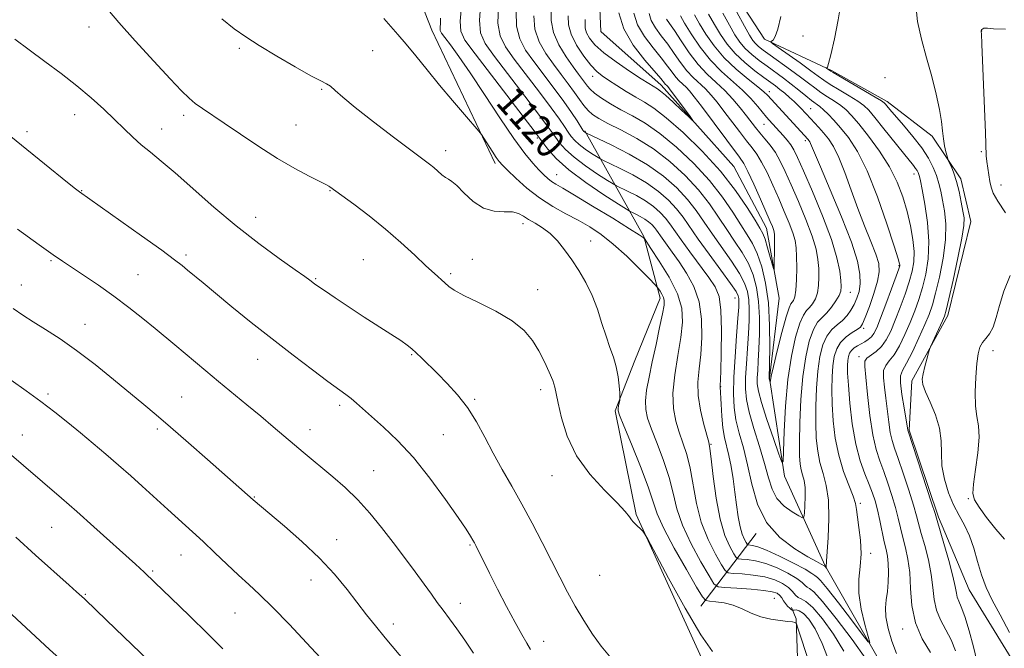
# Model space of a CAD drawing. Extents: x 2142300 to 2145200, y 322300 to 325200.
# Drawn here: x 2142537 to 2142810, y 324195 to 324369 of the extents above; entities that cross this region are included whole.
import ezdxf
from ezdxf.enums import TextEntityAlignment as Align

# ---------------------------------------------------------------- set-up
doc = ezdxf.new("R2010")
doc.units = 0
doc.header["$MEASUREMENT"] = 0
for name, color, linetype, lineweight in [('DTM HARD BREAKLINE', 7, 'Continuous', 0), ('DTM SPOT ELEVATION', 2, 'Continuous', 13), ('INDEX CONTOUR', 41, 'Continuous', 13), ('INDEX CONTOUR LABEL', 244, 'Continuous', 0), ('INTERMEDIATE CONTOUR', 44, 'Continuous', 0)]:
    doc.layers.add(name, color=color, linetype=linetype, lineweight=lineweight)
doc.styles.add('Style-ITALICS', font='ITALICS.shx')

msp = doc.modelspace()

# ---------------------------------------------------------------- linework, layer by layer
at = {"layer": 'DTM HARD BREAKLINE', "extrusion": (-0.01648746948770324, 0.03299983352618985, 0.9993193555301209), "elevation": -23500.81968860854, "flags": 128}
msp.add_lwpolyline([(-2061706.959661524, 667107.169485671), (-2061707.84622872, 667066.2779441132), (-2061711.906433166, 667020.1525496738), (-2061710.862986666, 666985.7252883915)], dxfattribs=at)
at = {"layer": 'DTM HARD BREAKLINE', "extrusion": (0.2304222844274193, 0.3014716589607761, 0.9252137102760029), "elevation": 592513.222907445, "flags": 128}
msp.add_lwpolyline([(-1505526.738455529, -1441770.378247925), (-1505526.738455529, -1441797.681180001)], dxfattribs=at)
at = {"layer": 'DTM HARD BREAKLINE'}
for points in [[(2142913.29, 324049.78, 1133.71), (2142881.44, 324083.84, 1130.94), (2142844.12, 324110.66, 1128.4), (2142816.76, 324137.56, 1125.24), (2142794.43, 324160.07, 1121.2), (2142778.15, 324185.96, 1118.87), (2142760.17, 324217.37, 1115.94), (2142748.89, 324242.19, 1112.23), (2142744.78, 324269.29, 1109.9), (2142747.37, 324291.45, 1108.46), (2142743.88, 324310.8, 1107.25), (2142734.88, 324327.89, 1106.69), (2142714.76, 324350.42, 1105.42), (2142698.02, 324365.23, 1104.15), (2142697.32, 324382.39, 1103.37)], [(2142730.9, 324382.35, 1122.75), (2142743.36, 324363.12, 1123.8), (2142761.89, 324354.49, 1126.18), (2142777.34, 324345.83, 1126.35), (2142789.72, 324336.27, 1127.49), (2142797.73, 324324.48, 1128.42), (2142800.46, 324312.64, 1128.64), (2142794.09, 324286.66, 1128.37), (2142784.14, 324268.57, 1127.63), (2142783.37, 324254.94, 1126.13), (2142791.48, 324230.84, 1126.22), (2142800, 324210.71, 1127.14), (2142815.59, 324185.35, 1127.41), (2142822.25, 324177.06, 1128.29)], [(2142729.24, 324184.67, 1128.84), (2142707.8, 324231.55, 1127.9), (2142702.03, 324260.3, 1126.18), (2142707.45, 324274.18, 1125.46), (2142714.5, 324291.41, 1124.47), (2142709.93, 324308.53, 1121.92), (2142693.62, 324337.74, 1113.83)], [(2142799.14, 324045.85, 1139.06), (2142782.08, 324089.64, 1134.84), (2142762.51, 324118.04, 1133.21), (2142749.44, 324157.03, 1130.89), (2142753.31, 324167.61, 1129.26), (2142752.13, 324202.74, 1125.88), (2142750.79, 324205.81, 1123.37)]]:
    msp.add_polyline3d(points, dxfattribs=at)
at = {"layer": 'DTM SPOT ELEVATION'}
for p in [(2142556.41, 324366.48, 1128.64), (2142803.48, 324365.37, 1130.02), (2142754.04, 324364.03, 1124.39), (2142597.94, 324360.62, 1126.26), (2142634.89, 324359.98, 1125.3), (2142695.82, 324352.88, 1108.54), (2142776.74, 324352.46, 1126.46), (2142620.75, 324349.25, 1126.12), (2142744.65, 324348.62, 1116.48), (2142756.13, 324343.88, 1118.87), (2142552.44, 324342.24, 1130.66), (2142582.57, 324342.05, 1128.38), (2142539.23, 324337.51, 1131.61), (2142576.5, 324338.29, 1129.3), (2142613.71, 324339.36, 1127.13), (2142743.2, 324339.54, 1113.15), (2142680.44, 324335.81, 1120.26), (2142754.69, 324335, 1115.64), (2142655.06, 324332.23, 1125.48), (2142803.33, 324332, 1129.82), (2142685.8, 324325.61, 1121.18), (2142784.73, 324325.77, 1123.44), (2142554.35, 324321.17, 1131.93), (2142623.1, 324321.19, 1128.08), (2142808.8, 324322.81, 1130.56), (2142602.51, 324313.81, 1129.32), (2142676.49, 324312.06, 1126.51), (2142695.19, 324307.27, 1125.27), (2142545.81, 324301.84, 1134.18), (2142583.21, 324303.43, 1131.68), (2142632.35, 324302.11, 1129.01), (2142662.49, 324302.19, 1127.43), (2142780.62, 324300.46, 1119.9), (2142569.89, 324297.98, 1133.07), (2142619.11, 324296.85, 1129.86), (2142656.5, 324298.2, 1127.7), (2142537.65, 324295.05, 1135.2), (2142680.57, 324293.84, 1127.29), (2142735.23, 324291.52, 1116.76), (2142767.11, 324293.1, 1114.78), (2142555.26, 324284.23, 1135.24), (2142770.77, 324283.09, 1118.3), (2142603.08, 324274.57, 1132.69), (2142645.72, 324275.78, 1130.13), (2142769.47, 324275.3, 1121.46), (2142806.57, 324276.89, 1130.59), (2142731.19, 324266.97, 1117.97), (2142545.04, 324264.89, 1137.68), (2142581.98, 324264.11, 1135.09), (2142681.39, 324266.15, 1128.47), (2142625.74, 324261.81, 1132.34), (2142663.15, 324263.49, 1129.78), (2142537.9, 324253.62, 1139.26), (2142575.3, 324255.21, 1136.32), (2142617.54, 324255.02, 1133.37), (2142654.48, 324253.72, 1131.07), (2142728.54, 324251, 1119.88), (2142635.16, 324243.76, 1133.12), (2142684.55, 324242.35, 1128.69), (2142602.09, 324236.46, 1135.91), (2142769.86, 324234.65, 1118.29), (2142799.82, 324235.93, 1129.9), (2142546.03, 324228.01, 1140.93), (2142624.88, 324224.62, 1135.34), (2142661.79, 324223.14, 1132.17), (2142581.85, 324220.41, 1138.78), (2142772.78, 324220.81, 1118.36), (2142574.02, 324216, 1139.78), (2142697.71, 324214.78, 1128.81), (2142617.81, 324213.43, 1136.72), (2142555.38, 324209.5, 1141.87), (2142659.13, 324207.04, 1133.42), (2142746.03, 324208.4, 1125.09), (2142596.78, 324204.35, 1138.9), (2142640.6, 324201.29, 1135.5), (2142781.61, 324199.94, 1121.4), (2142682.23, 324196.5, 1131.38)]:
    msp.add_point(p, dxfattribs=at)
at = {"layer": 'INDEX CONTOUR', "flags": 128}
for points, elevation in [([(2142771.359, 324191.67), (2142767.591, 324196.989), (2142763.232, 324202.791), (2142759.424, 324207.549), (2142757.029, 324210.159), (2142755.787, 324211.157), (2142755.16, 324211.5), (2142754.636, 324211.984), (2142753.808, 324212.782), (2142752.293, 324213.912), (2142749.854, 324215.337), (2142746.825, 324216.807), (2142743.689, 324218.02), (2142740.868, 324218.751), (2142738.571, 324219.093), (2142736.947, 324219.216), (2142736.045, 324219.32), (2142735.504, 324219.712), (2142734.861, 324220.731), (2142733.777, 324222.689), (2142732.416, 324225.812), (2142731.067, 324230.299), (2142729.967, 324236.095), (2142729.15, 324242.109), (2142728.595, 324246.994), (2142728.249, 324249.849), (2142727.923, 324251.559), (2142726.53, 324256.537), (2142725.607, 324260.452), (2142724.989, 324264.511), (2142724.937, 324268.222), (2142725.277, 324271.854), (2142725.735, 324275.868), (2142726.038, 324280.563), (2142725.948, 324285.594), (2142725.233, 324290.45), (2142723.76, 324294.721), (2142721.797, 324298.385), (2142719.711, 324301.517), (2142717.819, 324304.179), (2142714.985, 324308.079), (2142713.467, 324310.243), (2142712.861, 324311.019), (2142712.139, 324311.794), (2142711.254, 324312.576), (2142710.184, 324313.342), (2142708.95, 324314.059), (2142707.744, 324314.672), (2142706.798, 324315.119), (2142706.161, 324315.435), (2142705.149, 324316.047), (2142702.892, 324317.478), (2142698.866, 324320.068), (2142693.911, 324323.415), (2142689.209, 324326.93), (2142685.702, 324330.099), (2142683.371, 324332.691), (2142681.955, 324334.55), (2142681.073, 324335.756), (2142679.867, 324337.354), (2142663.217, 324359.037), (2142660.442, 324362.819), (2142659.251, 324365.358), (2142659.118, 324368.133), (2142659.486, 324372.25)], 1120), ([(2142711.398, 324370.234), (2142712.007, 324368.261), (2142713.185, 324366.228), (2142714.793, 324364.064), (2142716.59, 324361.713), (2142718.382, 324359.168), (2142720.143, 324356.63), (2142721.891, 324354.349), (2142723.633, 324352.497), (2142727.008, 324349.376), (2142728.609, 324347.659), (2142730.265, 324345.645), (2142732.121, 324343.238), (2142736.43, 324337.538), (2142738.398, 324334.989), (2142739.957, 324333.028), (2142741.264, 324331.257), (2142742.565, 324329.112), (2142744.047, 324326.183), (2142745.659, 324322.688), (2142747.294, 324319.001), (2142748.842, 324315.455), (2142750.186, 324312.25), (2142751.209, 324309.546), (2142751.833, 324307.39), (2142752.14, 324305.37), (2142752.25, 324302.958), (2142752.263, 324299.833), (2142752.189, 324296.494), (2142752.02, 324293.648), (2142751.75, 324291.821), (2142751.414, 324290.833), (2142751.049, 324290.326), (2142750.666, 324289.874), (2142750.142, 324288.778), (2142749.33, 324286.272), (2142748.159, 324281.955), (2142746.879, 324276.891), (2142745.82, 324272.505), (2142745.226, 324269.882), (2142745.002, 324268.709), (2142744.956, 324268.193), (2142744.94, 324268.184), (2142744.632, 324269.119), (2142744.617, 324269.214), (2142744.715, 324273.197), (2142744.796, 324277.909), (2142744.753, 324283.913), (2142744.415, 324290.115), (2142743.661, 324295.598), (2142742.593, 324300.162), (2142741.358, 324303.789), (2142740.059, 324306.566), (2142738.595, 324309.008), (2142736.817, 324311.735), (2142734.573, 324315.224), (2142731.724, 324319.386), (2142728.128, 324323.983), (2142723.754, 324328.744), (2142719.006, 324333.254), (2142714.397, 324337.061), (2142710.331, 324339.856), (2142706.78, 324341.899), (2142703.604, 324343.592), (2142700.716, 324345.247), (2142698.236, 324346.821), (2142696.334, 324348.179), (2142695.1, 324349.239), (2142694.316, 324350.118), (2142691.876, 324353.431), (2142690.387, 324355.474), (2142688.43, 324358.276), (2142686.434, 324361.575), (2142684.942, 324365.005), (2142684.335, 324368.327), (2142684.337, 324371.787)], 1110), ([(2142731.784, 324370.346), (2142733.651, 324366.947), (2142735.183, 324364.294), (2142736.549, 324362.252), (2142738.022, 324360.526), (2142739.813, 324358.87), (2142741.87, 324357.231), (2142744.079, 324355.603), (2142748.578, 324352.346), (2142750.779, 324350.686), (2142752.883, 324349.012), (2142754.79, 324347.453), (2142756.387, 324346.168), (2142758.651, 324344.478), (2142759.711, 324343.605), (2142760.99, 324342.387), (2142762.546, 324340.739), (2142764.41, 324338.608), (2142766.593, 324335.864), (2142769.06, 324332.057), (2142771.762, 324326.658), (2142774.593, 324319.516), (2142777.209, 324311.999), (2142779.212, 324305.857), (2142780.32, 324302.371), (2142780.745, 324300.978), (2142780.817, 324300.645), (2142780.778, 324300.411), (2142780.504, 324299.594), (2142779.778, 324297.58), (2142778.487, 324294.04), (2142776.92, 324289.786), (2142775.469, 324285.919), (2142774.422, 324283.28), (2142773.654, 324281.694), (2142772.934, 324280.728), (2142772.081, 324280.012), (2142771.108, 324279.413), (2142770.079, 324278.859), (2142769.061, 324278.287), (2142768.137, 324277.669), (2142767.395, 324276.983), (2142766.9, 324276.207), (2142766.604, 324275.3), (2142766.434, 324274.223), (2142766.344, 324272.854), (2142766.366, 324270.74), (2142766.562, 324267.351), (2142766.984, 324262.409), (2142767.66, 324256.65), (2142768.613, 324251.068), (2142769.828, 324246.453), (2142771.131, 324242.801), (2142772.319, 324239.908), (2142773.237, 324237.538), (2142773.954, 324235.328), (2142774.596, 324232.882), (2142775.258, 324229.949), (2142776.519, 324224.06), (2142777.018, 324221.886), (2142777.39, 324220.026), (2142777.614, 324218.025), (2142777.675, 324215.559), (2142777.586, 324212.851), (2142777.359, 324210.256), (2142777.043, 324208.004), (2142776.83, 324205.801), (2142776.947, 324203.232), (2142777.562, 324200.028), (2142778.596, 324196.513), (2142779.912, 324193.163)], 1120), ([(2142810.108, 324365.843), (2142806.699, 324365.973), (2142805.124, 324366.123), (2142804.505, 324366.198), (2142804.106, 324366.136), (2142803.789, 324365.981), (2142803.558, 324365.803), (2142803.416, 324365.66), (2142803.343, 324365.553), (2142803.314, 324365.471), (2142803.308, 324365.405), (2142803.344, 324365.226), (2142803.36, 324365.047), (2142803.38, 324364.649), (2142803.493, 324361.772), (2142804.256, 324343.816), (2142804.515, 324337.328), (2142804.745, 324330.856), (2142804.881, 324329.225), (2142805.135, 324327.451), (2142805.773, 324323.766), (2142806.078, 324322.208), (2142806.675, 324320.534), (2142807.943, 324318.279), (2142810.031, 324315.106)], 1130), ([(2142700.404, 324192.38), (2142698.173, 324195.144), (2142695.776, 324198.487), (2142693.311, 324202.253), (2142690.948, 324206.189), (2142688.79, 324210.123), (2142686.684, 324214.222), (2142684.413, 324218.733), (2142681.821, 324223.803), (2142679.013, 324229.171), (2142676.153, 324234.471), (2142673.382, 324239.421), (2142670.748, 324244.074), (2142668.275, 324248.563), (2142665.952, 324252.976), (2142663.636, 324257.228), (2142661.146, 324261.186), (2142658.378, 324264.743), (2142655.511, 324267.882), (2142652.791, 324270.611), (2142648.471, 324274.843), (2142646.925, 324276.328), (2142645.717, 324277.438), (2142644.45, 324278.451), (2142642.646, 324279.708), (2142639.95, 324281.469), (2142632.547, 324286.235), (2142628.402, 324288.949), (2142624.551, 324291.502), (2142621.527, 324293.527), (2142619.695, 324294.77), (2142618.742, 324295.442), (2142617.514, 324296.393), (2142616.139, 324297.41), (2142613.443, 324299.332), (2142609.027, 324302.452), (2142603.354, 324306.59), (2142597.103, 324311.445), (2142590.902, 324316.673), (2142580.241, 324326.117), (2142576.383, 324329.372), (2142573.361, 324331.808), (2142570.835, 324333.882), (2142568.486, 324335.994), (2142566.095, 324338.292), (2142563.468, 324340.864), (2142560.438, 324343.766), (2142556.961, 324346.927), (2142553.022, 324350.249), (2142548.661, 324353.628), (2142544.143, 324356.959), (2142539.787, 324360.132), (2142535.816, 324363.099)], 1130), ([(2142811.383, 324297.693), (2142809.646, 324293.365), (2142808.375, 324289.438), (2142807.468, 324286.079), (2142806.631, 324283.448), (2142805.646, 324281.622), (2142804.606, 324280.331), (2142803.68, 324279.215), (2142802.996, 324277.919), (2142802.513, 324276.087), (2142802.146, 324273.366), (2142801.841, 324269.596), (2142801.68, 324265.397), (2142801.773, 324261.585), (2142802.16, 324258.692), (2142802.588, 324256.113), (2142802.733, 324252.962), (2142802.38, 324248.677), (2142801.76, 324244.001), (2142801.212, 324240.004), (2142801.053, 324237.417), (2142801.496, 324235.607), (2142802.731, 324233.606), (2142804.825, 324230.738), (2142807.358, 324227.514), (2142809.786, 324224.741)], 1130), ([(2142593.395, 324194.381), (2142589.263, 324198.561), (2142584.226, 324203.527), (2142579.036, 324208.561), (2142574.631, 324212.784), (2142571.607, 324215.635), (2142569.233, 324217.813), (2142557.74, 324228.189), (2142552.985, 324232.426), (2142548.773, 324236.103), (2142538.265, 324245.118), (2142534.869, 324248.007)], 1140)]:
    msp.add_lwpolyline(points, dxfattribs=dict(at, elevation=elevation))
at = {"layer": 'INTERMEDIATE CONTOUR', "flags": 128}
for points, elevation in [([(2142728.921, 324193.689), (2142725.738, 324198.287), (2142721.405, 324205.658), (2142716.798, 324214.015), (2142710.944, 324224.934), (2142710.074, 324226.469), (2142709.686, 324226.941), (2142707.435, 324229.07), (2142707, 324229.522), (2142706.556, 324230.096), (2142705.955, 324230.961), (2142704.788, 324232.413), (2142702.579, 324234.777), (2142699.087, 324238.278), (2142695.019, 324242.727), (2142691.317, 324247.834), (2142688.716, 324253.242), (2142687.118, 324258.33), (2142686.22, 324262.414), (2142685.72, 324265.062), (2142685.328, 324266.853), (2142684.754, 324268.624), (2142683.779, 324271.013), (2142682.45, 324273.879), (2142680.886, 324276.884), (2142679.112, 324279.761), (2142676.79, 324282.506), (2142673.489, 324285.186), (2142669.026, 324287.82), (2142664.212, 324290.24), (2142660.101, 324292.232), (2142657.467, 324293.665), (2142655.936, 324294.721), (2142654.851, 324295.67), (2142651.966, 324298.277), (2142649.649, 324300.424), (2142646.521, 324303.361), (2142642.709, 324306.859), (2142638.407, 324310.589), (2142633.88, 324314.226), (2142629.664, 324317.43), (2142623.068, 324322.265), (2142622.715, 324322.481), (2142621.934, 324322.891), (2142617.324, 324325.219), (2142613.327, 324327.359), (2142608.565, 324330.132), (2142603.378, 324333.442), (2142598.271, 324336.87), (2142593.789, 324339.92), (2142587.764, 324343.934), (2142585.788, 324345.332), (2142584.057, 324346.759), (2142581.961, 324348.802), (2142578.828, 324352.106), (2142574.285, 324357.012), (2142569.167, 324362.632), (2142564.611, 324367.772), (2142558.893, 324374.552)], 1128), ([(2142727.879, 324370.076), (2142729.51, 324367.156), (2142731.167, 324364.377), (2142732.999, 324361.728), (2142735.213, 324359.161), (2142737.9, 324356.666), (2142740.716, 324354.393), (2142743.203, 324352.529), (2142746.4, 324350.179), (2142747.623, 324349.233), (2142748.95, 324348.147), (2142750.31, 324346.982), (2142751.553, 324345.864), (2142752.567, 324344.891), (2142753.38, 324344.057), (2142756.135, 324341.093), (2142757.173, 324339.996), (2142758.39, 324338.686), (2142759.707, 324337.207), (2142761.061, 324335.538), (2142762.472, 324333.376), (2142763.975, 324330.347), (2142765.601, 324326.224), (2142767.342, 324321.367), (2142769.183, 324316.28), (2142771.074, 324311.43), (2142772.817, 324307.118), (2142774.178, 324303.608), (2142774.961, 324300.999), (2142775.125, 324298.747), (2142774.664, 324296.145), (2142773.641, 324292.746), (2142772.374, 324289.131), (2142771.249, 324286.141), (2142770.521, 324284.376), (2142769.92, 324283.47), (2142769.045, 324282.82), (2142767.631, 324281.926), (2142765.952, 324280.712), (2142764.415, 324279.207), (2142763.338, 324277.422), (2142762.672, 324275.296), (2142762.277, 324272.749), (2142762.041, 324269.711), (2142761.958, 324266.161), (2142762.051, 324262.089), (2142762.351, 324257.534), (2142762.939, 324252.733), (2142763.904, 324247.972), (2142765.259, 324243.531), (2142766.709, 324239.679), (2142767.882, 324236.674), (2142768.519, 324234.612), (2142768.812, 324232.93), (2142769.071, 324230.897), (2142769.501, 324227.98), (2142769.931, 324224.445), (2142770.09, 324220.751), (2142769.826, 324217.227), (2142769.466, 324213.681), (2142769.459, 324209.793), (2142770.105, 324205.424), (2142771.113, 324201.184), (2142772.053, 324197.871), (2142772.498, 324196.17), (2142772.077, 324196.323), (2142770.427, 324198.462), (2142767.418, 324202.459), (2142763.845, 324207.156), (2142760.733, 324211.133), (2142758.855, 324213.339), (2142757.981, 324214.171), (2142757.628, 324214.391), (2142757.303, 324214.667), (2142756.471, 324215.281), (2142754.585, 324216.423), (2142751.349, 324218.162), (2142747.478, 324220.104), (2142743.939, 324221.733), (2142741.482, 324222.665), (2142740.014, 324223.043), (2142738.821, 324223.176), (2142738.579, 324223.352), (2142738.291, 324223.808), (2142737.806, 324224.687), (2142737.195, 324226.107), (2142736.586, 324228.175), (2142736.071, 324230.942), (2142735.621, 324234.23), (2142735.169, 324237.801), (2142734.662, 324241.421), (2142734.103, 324244.865), (2142733.506, 324247.92), (2142732.318, 324252.87), (2142731.848, 324255.556), (2142731.525, 324258.792), (2142731.327, 324262.074), (2142731.099, 324266.93), (2142731.103, 324267.137), (2142731.239, 324271.13), (2142731.389, 324276.296), (2142731.465, 324282.509), (2142731.308, 324288.116), (2142730.76, 324291.926), (2142729.678, 324294.579), (2142727.916, 324297.178), (2142722.708, 324304.233), (2142720.252, 324307.611), (2142717.152, 324312.027), (2142715.914, 324313.612), (2142714.441, 324315.194), (2142712.633, 324316.791), (2142710.449, 324318.354), (2142707.93, 324319.819), (2142705.467, 324321.071), (2142702.395, 324322.527), (2142701.449, 324323.061), (2142699.886, 324324.046), (2142697.165, 324325.796), (2142693.817, 324328.058), (2142690.639, 324330.434), (2142688.259, 324332.591), (2142686.617, 324334.447), (2142685.48, 324335.986), (2142684.542, 324337.333), (2142683.214, 324339.181), (2142680.831, 324342.371), (2142677.026, 324347.369), (2142668.651, 324358.325), (2142666.045, 324361.944), (2142664.733, 324364.868), (2142664.437, 324368.407), (2142664.857, 324373.426)], 1118), ([(2142764.611, 324373.435), (2142763.763, 324368.486), (2142762.692, 324363.177), (2142761.718, 324358.811), (2142761.083, 324356.345), (2142760.746, 324355.385), (2142760.591, 324355.194), (2142760.525, 324355.153), (2142760.546, 324355.107), (2142761.674, 324354.309), (2142762.395, 324353.872), (2142773.956, 324347.11), (2142775.732, 324346.046), (2142776.495, 324345.526), (2142776.829, 324345.177), (2142777.26, 324344.646), (2142778.091, 324343.65), (2142781.806, 324339.328), (2142784.413, 324336.205), (2142786.863, 324333.025), (2142788.743, 324330.166), (2142790.077, 324327.637), (2142791.002, 324325.357), (2142791.65, 324323.219), (2142792.151, 324321.025), (2142792.629, 324318.548), (2142793.147, 324315.583), (2142793.505, 324311.981), (2142793.444, 324307.612), (2142792.797, 324302.499), (2142791.786, 324297.296), (2142790.725, 324292.811), (2142789.836, 324289.571), (2142788.939, 324286.977), (2142787.755, 324284.151), (2142786.117, 324280.507), (2142784.298, 324276.638), (2142782.68, 324273.432), (2142781.577, 324271.456), (2142781.02, 324269.992), (2142780.974, 324268.001), (2142781.365, 324264.793), (2142781.972, 324261.066), (2142783.053, 324254.899), (2142783.129, 324254.626), (2142789.604, 324234.825), (2142790.561, 324231.853), (2142791.152, 324229.935), (2142793.027, 324223.577), (2142794.385, 324218.834), (2142795.528, 324214.536), (2142796.162, 324211.621), (2142796.458, 324209.85), (2142796.705, 324208.693), (2142797.144, 324207.611), (2142797.834, 324206.039), (2142798.787, 324203.409), (2142799.969, 324199.43), (2142801.161, 324194.939), (2142802.098, 324191.052)], 1126), ([(2142723.976, 324369.807), (2142725.369, 324367.366), (2142727.142, 324364.467), (2142729.382, 324361.255), (2142732.174, 324357.968), (2142735.479, 324354.837), (2142738.799, 324352.095), (2142741.513, 324349.972), (2142743.195, 324348.587), (2142744.213, 324347.613), (2142755.455, 324335.337), (2142755.662, 324335.082), (2142755.877, 324334.752), (2142756.106, 324334.29), (2142757.187, 324331.621), (2142758.816, 324327.758), (2142761.521, 324321.444), (2142764.666, 324313.935), (2142767.397, 324306.921), (2142769.058, 324301.708), (2142769.766, 324298.083), (2142769.831, 324295.449), (2142769.525, 324293.293), (2142768.955, 324291.425), (2142768.191, 324289.737), (2142767.284, 324288.143), (2142766.219, 324286.657), (2142764.961, 324285.315), (2142763.513, 324284.096), (2142762.015, 324282.751), (2142760.643, 324280.973), (2142759.541, 324278.503), (2142758.711, 324275.276), (2142758.121, 324271.274), (2142757.739, 324266.568), (2142757.55, 324261.582), (2142757.539, 324256.827), (2142757.7, 324252.7), (2142758.071, 324249.139), (2142758.7, 324245.968), (2142759.576, 324242.955), (2142760.464, 324239.659), (2142761.067, 324235.576), (2142761.182, 324230.486), (2142760.97, 324225.257), (2142760.516, 324218.648), (2142760.441, 324217.149), (2142760.459, 324217.022), (2142760.529, 324216.753), (2142760.517, 324216.757), (2142760.074, 324217.298), (2142759.035, 324217.847), (2142757.732, 324218.559), (2142755.353, 324219.903), (2142751.73, 324222.092), (2142747.599, 324225.222), (2142743.928, 324229.357), (2142741.439, 324234.444), (2142739.862, 324239.977), (2142738.681, 324245.332), (2142737.495, 324250.023), (2142736.364, 324254.1), (2142735.463, 324257.752), (2142734.932, 324261.221), (2142734.751, 324264.978), (2142734.862, 324269.551), (2142735.195, 324275.19), (2142735.622, 324281.017), (2142736, 324285.88), (2142736.218, 324288.929), (2142736.29, 324290.532), (2142736.263, 324291.362), (2142736.104, 324292.076), (2142735.472, 324293.272), (2142733.943, 324295.534), (2142731.289, 324299.195), (2142728.063, 324303.593), (2142725.012, 324307.817), (2142720.818, 324313.836), (2142718.968, 324316.204), (2142716.742, 324318.594), (2142714.012, 324321.006), (2142710.712, 324323.366), (2142706.911, 324325.578), (2142703.191, 324327.469), (2142698.629, 324329.618), (2142697.749, 324330.076), (2142696.881, 324330.614), (2142695.466, 324331.525), (2142693.722, 324332.703), (2142692.069, 324333.938), (2142690.816, 324335.082), (2142689.864, 324336.202), (2142689.005, 324337.421), (2142688.011, 324338.907), (2142686.56, 324341.007), (2142684.305, 324344.115), (2142681.078, 324348.409), (2142674.085, 324357.612), (2142671.642, 324361.027), (2142670.158, 324364.044), (2142669.561, 324367.556), (2142669.727, 324372.151)], 1116), ([(2142720.07, 324369.537), (2142721.228, 324367.576), (2142723.09, 324364.575), (2142725.549, 324360.944), (2142728.404, 324357.317), (2142731.451, 324354.195), (2142737.245, 324349.05), (2142739.589, 324346.677), (2142741.469, 324344.519), (2142743.889, 324341.568), (2142744.601, 324340.751), (2142748.516, 324336.461), (2142749.64, 324335.158), (2142750.657, 324333.841), (2142751.504, 324332.464), (2142752.52, 324330.353), (2142754.142, 324326.676), (2142756.617, 324320.965), (2142759.428, 324314.201), (2142761.87, 324307.722), (2142763.405, 324302.607), (2142764.176, 324298.884), (2142764.495, 324296.319), (2142764.607, 324294.639), (2142764.474, 324293.423), (2142763.991, 324292.21), (2142763.097, 324290.667), (2142761.914, 324288.965), (2142760.607, 324287.406), (2142759.315, 324286.147), (2142758.067, 324284.776), (2142756.872, 324282.739), (2142755.745, 324279.585), (2142754.75, 324275.255), (2142753.962, 324269.8), (2142753.436, 324263.425), (2142753.142, 324257.003), (2142753.027, 324251.565), (2142753.049, 324247.866), (2142753.203, 324245.545), (2142753.496, 324243.964), (2142753.907, 324242.547), (2142754.322, 324240.981), (2142754.602, 324239.019), (2142754.649, 324236.547), (2142754.541, 324234.002), (2142754.395, 324231.955), (2142754.254, 324230.856), (2142753.846, 324230.658), (2142752.819, 324231.193), (2142750.981, 324232.31), (2142748.769, 324233.941), (2142746.779, 324236.038), (2142745.431, 324238.591), (2142744.453, 324241.744), (2142743.398, 324245.684), (2142741.961, 324250.44), (2142740.392, 324255.427), (2142739.082, 324259.907), (2142738.328, 324263.384), (2142738.06, 324266.332), (2142738.113, 324269.466), (2142738.339, 324273.3), (2142738.633, 324277.532), (2142738.905, 324281.651), (2142739.077, 324285.256), (2142739.111, 324288.326), (2142738.98, 324290.946), (2142738.623, 324293.25), (2142737.846, 324295.569), (2142736.415, 324298.286), (2142734.213, 324301.652), (2142728.947, 324309.123), (2142726.645, 324312.523), (2142724.453, 324315.686), (2142722.021, 324318.797), (2142719.044, 324321.994), (2142715.391, 324325.222), (2142710.977, 324328.379), (2142705.889, 324331.338), (2142700.914, 324333.868), (2142693.875, 324337.182), (2142693.498, 324337.442), (2142693.373, 324337.574), (2142693.11, 324337.959), (2142691.48, 324340.482), (2142689.907, 324342.834), (2142687.778, 324345.86), (2142685.13, 324349.449), (2142679.519, 324356.899), (2142677.238, 324360.11), (2142675.583, 324363.221), (2142674.689, 324366.706), (2142674.596, 324370.876)], 1114), ([(2142707.22, 324370.303), (2142708.203, 324367.118), (2142710.101, 324363.842), (2142712.492, 324360.691), (2142714.778, 324357.909), (2142716.5, 324355.682), (2142717.755, 324353.96), (2142718.778, 324352.633), (2142719.759, 324351.59), (2142721.659, 324349.832), (2142722.611, 324348.798), (2142723.893, 324347.195), (2142725.885, 324344.568), (2142736.459, 324330.473), (2142737.596, 324328.742), (2142738.754, 324326.49), (2142740.388, 324322.966), (2142742.238, 324318.847), (2142744.955, 324312.699), (2142745.565, 324311.274), (2142745.879, 324310.458), (2142746.048, 324309.828), (2142746.128, 324308.983), (2142746.146, 324307.524), (2142746.13, 324305.241), (2142746.068, 324300.511), (2142746.033, 324299.376), (2142745.903, 324299.386), (2142745.57, 324300.551), (2142744.965, 324302.759), (2142744.217, 324305.405), (2142743.496, 324307.768), (2142742.884, 324309.387), (2142742.094, 324310.858), (2142740.752, 324313.04), (2142738.537, 324316.575), (2142735.359, 324321.236), (2142731.181, 324326.575), (2142726.111, 324332.118), (2142720.832, 324337.261), (2142716.17, 324341.372), (2142712.715, 324344.037), (2142710.095, 324345.712), (2142707.7, 324347.073), (2142705.084, 324348.641), (2142702.439, 324350.303), (2142700.126, 324351.792), (2142698.371, 324352.961), (2142696.899, 324354.169), (2142695.306, 324355.894), (2142693.341, 324358.449), (2142691.351, 324361.485), (2142689.833, 324364.489), (2142689.138, 324367.094), (2142689.03, 324369.539)], 1108), ([(2142703.041, 324370.37), (2142704.399, 324365.976), (2142707.016, 324361.456), (2142710.191, 324357.317), (2142714.618, 324352.196), (2142715.663, 324350.917), (2142715.884, 324350.683), (2142716.311, 324350.288), (2142716.551, 324350.02), (2142717.025, 324349.411), (2142722.773, 324341.71), (2142723.543, 324340.653), (2142723.443, 324340.625), (2142722.389, 324341.6), (2142720.417, 324343.454), (2142718.05, 324345.657), (2142715.935, 324347.578), (2142714.555, 324348.746), (2142713.743, 324349.332), (2142712.502, 324350.074), (2142711.325, 324350.824), (2142709.226, 324352.18), (2142705.991, 324354.289), (2142702.249, 324356.832), (2142698.833, 324359.375), (2142696.399, 324361.566), (2142694.894, 324363.38), (2142694.086, 324364.874), (2142693.752, 324366.126), (2142693.7, 324367.301), (2142693.745, 324368.584)], 1106), ([(2142735.688, 324370.615), (2142737.792, 324366.737), (2142739.2, 324364.211), (2142740.098, 324362.776), (2142740.831, 324361.891), (2142741.727, 324361.074), (2142743.026, 324360.069), (2142744.955, 324358.676), (2142750.585, 324354.659), (2142753.353, 324352.637), (2142755.525, 324350.98), (2142757.289, 324349.618), (2142758.975, 324348.391), (2142760.825, 324347.174), (2142762.721, 324345.96), (2142764.46, 324344.772), (2142765.937, 324343.565), (2142767.466, 324341.994), (2142769.459, 324339.649), (2142772.168, 324336.263), (2142775.198, 324332.157), (2142777.989, 324327.8), (2142780.112, 324323.57), (2142781.646, 324319.482), (2142782.802, 324315.46), (2142783.735, 324311.476), (2142784.416, 324307.699), (2142784.761, 324304.343), (2142784.706, 324301.515), (2142784.255, 324298.879), (2142783.428, 324295.99), (2142782.27, 324292.55), (2142780.926, 324288.85), (2142779.564, 324285.33), (2142778.304, 324282.347), (2142777.068, 324279.943), (2142775.73, 324278.073), (2142774.233, 324276.683), (2142771.694, 324274.854), (2142771.151, 324274.041), (2142771.089, 324272.55), (2142771.365, 324269.608), (2142771.852, 324264.784), (2142772.506, 324259.028), (2142773.305, 324253.634), (2142774.224, 324249.559), (2142775.246, 324246.422), (2142776.352, 324243.504), (2142777.509, 324240.26), (2142778.626, 324236.831), (2142779.599, 324233.529), (2142780.359, 324230.584), (2142780.995, 324227.88), (2142781.633, 324225.218), (2142782.353, 324222.399), (2142783.041, 324219.226), (2142783.539, 324215.501), (2142783.792, 324211.125), (2142784.168, 324206.373), (2142785.144, 324201.616), (2142787.003, 324197.202), (2142789.267, 324193.383)], 1122), ([(2142785.255, 324372.529), (2142785.693, 324368.026), (2142786.807, 324363.109), (2142788.237, 324357.955), (2142789.657, 324352.771), (2142790.899, 324347.885), (2142791.83, 324343.654), (2142792.373, 324340.327), (2142792.666, 324337.721), (2142792.9, 324335.547), (2142793.221, 324333.589), (2142793.579, 324331.929), (2142793.877, 324330.726), (2142794.058, 324330.045), (2142794.228, 324329.581), (2142795.074, 324327.777), (2142795.778, 324326.042), (2142796.529, 324323.736), (2142797.224, 324320.94), (2142797.82, 324318.055), (2142798.289, 324315.56), (2142798.579, 324313.672), (2142798.542, 324311.547), (2142798.009, 324308.085), (2142796.909, 324302.649), (2142795.558, 324296.462), (2142794.374, 324291.221), (2142793.647, 324288.141), (2142793.165, 324286.516), (2142792.592, 324285.166), (2142789.305, 324278.006), (2142789.034, 324277.275), (2142788.753, 324276.281), (2142788.297, 324274.586), (2142787.755, 324272.505), (2142787.283, 324270.541), (2142787.039, 324269.022), (2142787.186, 324267.555), (2142787.89, 324265.574), (2142789.199, 324262.681), (2142790.692, 324259.164), (2142791.834, 324255.48), (2142792.261, 324251.978), (2142792.304, 324248.572), (2142792.467, 324245.065), (2142793.141, 324241.343), (2142794.269, 324237.627), (2142795.677, 324234.22), (2142797.203, 324231.306), (2142798.715, 324228.593), (2142800.092, 324225.673), (2142801.257, 324222.256), (2142802.319, 324218.547), (2142803.431, 324214.871), (2142804.746, 324211.424), (2142806.406, 324207.879), (2142808.55, 324203.781), (2142811.206, 324198.894)], 1128), ([(2142755.59, 324190.848), (2142753.661, 324196.805), (2142752.607, 324200.107), (2142752.179, 324201.345), (2142752.01, 324201.579), (2142751.75, 324201.69), (2142751.111, 324201.845), (2142749.823, 324202.027), (2142747.725, 324202.249), (2142745.092, 324202.625), (2142742.31, 324203.296), (2142739.681, 324204.331), (2142737.177, 324205.504), (2142734.686, 324206.52), (2142732.17, 324207.151), (2142729.885, 324207.462), (2142728.16, 324207.587), (2142727.138, 324207.783), (2142726.207, 324208.798), (2142724.569, 324211.5), (2142721.724, 324216.366), (2142718.357, 324222.286), (2142715.448, 324227.76), (2142713.678, 324231.756), (2142712.523, 324235.134), (2142711.155, 324239.225), (2142709.003, 324244.881), (2142706.523, 324251.031), (2142704.422, 324256.124), (2142703.238, 324259.031), (2142702.81, 324260.308), (2142702.808, 324260.931), (2142702.945, 324261.677), (2142703.266, 324263.216), (2142703.346, 324263.661), (2142703.35, 324264.192), (2142703.283, 324265.265), (2142703.135, 324267.192), (2142702.844, 324269.72), (2142702.334, 324272.451), (2142701.558, 324275.102), (2142700.579, 324277.829), (2142699.49, 324280.899), (2142698.35, 324284.483), (2142697.097, 324288.362), (2142695.632, 324292.219), (2142693.896, 324295.794), (2142691.974, 324299.069), (2142689.983, 324302.08), (2142688.014, 324304.848), (2142686.039, 324307.302), (2142684.002, 324309.355), (2142681.887, 324310.957), (2142679.843, 324312.209), (2142678.062, 324313.25), (2142676.639, 324314.175), (2142675.275, 324314.899), (2142673.578, 324315.295), (2142671.266, 324315.348), (2142668.5, 324315.513), (2142665.559, 324316.356), (2142662.706, 324318.224), (2142660.169, 324320.565), (2142658.162, 324322.603), (2142656.813, 324323.775), (2142655.886, 324324.358), (2142655.058, 324324.841), (2142654.073, 324325.602), (2142651.821, 324327.576), (2142650.617, 324328.557), (2142648.777, 324329.953), (2142640.701, 324335.98), (2142635.076, 324340.242), (2142630.037, 324344.18), (2142626.587, 324347.062), (2142624.486, 324348.945), (2142623.178, 324350.083), (2142622.084, 324350.783), (2142620.52, 324351.562), (2142617.782, 324352.994), (2142613.457, 324355.442), (2142608.335, 324358.452), (2142603.504, 324361.362), (2142599.738, 324363.728), (2142596.559, 324365.981), (2142593.178, 324368.768)], 1126), ([(2142761.479, 324190.476), (2142759.328, 324195.894), (2142757.372, 324199.92), (2142755.623, 324202.615), (2142754.14, 324204.218), (2142752.97, 324204.972), (2142752.111, 324205.171), (2142751.547, 324205.117), (2142751.238, 324205.073), (2142751.039, 324205.127), (2142750.78, 324205.326), (2142750.335, 324205.704), (2142749.764, 324206.245), (2142749.171, 324206.924), (2142748.633, 324207.701), (2142748.115, 324208.495), (2142747.552, 324209.211), (2142746.816, 324209.781), (2142745.514, 324210.227), (2142743.19, 324210.594), (2142739.641, 324210.92), (2142735.684, 324211.193), (2142732.391, 324211.388), (2142730.492, 324211.606), (2142729.354, 324212.433), (2142728, 324214.577), (2142725.742, 324218.474), (2142723.044, 324223.461), (2142720.654, 324228.606), (2142719.108, 324233.202), (2142718.065, 324237.459), (2142716.968, 324241.815), (2142715.419, 324246.537), (2142713.656, 324251.206), (2142712.08, 324255.234), (2142711.009, 324258.233), (2142710.467, 324260.622), (2142710.395, 324263.023), (2142710.734, 324265.959), (2142711.398, 324269.546), (2142712.297, 324273.802), (2142713.332, 324278.608), (2142714.329, 324283.313), (2142715.111, 324287.126), (2142715.536, 324289.497), (2142715.616, 324290.8), (2142715.403, 324291.646), (2142714.968, 324292.515), (2142714.45, 324293.369), (2142714.009, 324294.041), (2142713.682, 324294.491), (2142713.035, 324295.197), (2142711.512, 324296.762), (2142708.755, 324299.561), (2142705.208, 324303.041), (2142701.507, 324306.419), (2142698.142, 324309.095), (2142694.993, 324311.189), (2142691.792, 324313.008), (2142688.339, 324314.83), (2142684.715, 324316.835), (2142681.072, 324319.177), (2142677.584, 324321.901), (2142674.532, 324324.62), (2142672.215, 324326.842), (2142670.801, 324328.249), (2142669.929, 324329.245), (2142669.101, 324330.412), (2142667.959, 324332.146), (2142665.66, 324335.725), (2142665.006, 324336.716), (2142664.281, 324337.64), (2142660.316, 324342.231), (2142656.978, 324346.132), (2142653.369, 324350.434), (2142649.942, 324354.638), (2142646.842, 324358.485), (2142644.147, 324361.772), (2142641.885, 324364.395), (2142639.895, 324366.631), (2142637.972, 324368.856)], 1124), ([(2142765.344, 324193.782), (2142762.478, 324198.454), (2142759.399, 324202.698), (2142756.687, 324205.866), (2142754.779, 324207.54), (2142753.539, 324208.213), (2142752.692, 324208.608), (2142751.969, 324209.3), (2142751.145, 324210.283), (2142750.002, 324211.401), (2142748.358, 324212.512), (2142746.173, 324213.511), (2142743.439, 324214.307), (2142740.255, 324214.836), (2142737.127, 324215.143), (2142734.669, 324215.302), (2142733.269, 324215.463), (2142732.429, 324216.073), (2142731.431, 324217.654), (2142729.759, 324220.582), (2142727.729, 324224.637), (2142725.861, 324229.453), (2142724.538, 324234.648), (2142722.782, 324244.404), (2142721.834, 324248.193), (2142720.789, 324251.383), (2142719.735, 324254.345), (2142718.781, 324257.438), (2142718.126, 324260.953), (2142717.994, 324265.173), (2142718.507, 324270.22), (2142719.381, 324275.586), (2142720.231, 324280.605), (2142720.691, 324284.825), (2142720.458, 324288.638), (2142719.247, 324292.649), (2142716.959, 324297.216), (2142714.239, 324301.704), (2142711.918, 324305.235), (2142710.117, 324307.916), (2142709.991, 324308.077), (2142709.752, 324308.267), (2142708.683, 324308.972), (2142706.011, 324310.654), (2142701.337, 324313.543), (2142695.767, 324316.95), (2142690.779, 324319.96), (2142687.497, 324321.887), (2142685.604, 324322.985), (2142684.425, 324323.739), (2142683.376, 324324.569), (2142682.245, 324325.623), (2142680.906, 324326.984), (2142679.223, 324328.803), (2142676.986, 324331.514), (2142673.967, 324335.62), (2142670.084, 324341.345), (2142665.838, 324347.788), (2142661.871, 324353.767), (2142658.708, 324358.343), (2142656.39, 324361.529), (2142654.838, 324363.576), (2142653.956, 324364.771), (2142653.584, 324365.539), (2142653.541, 324366.337), (2142653.646, 324367.514), (2142653.7, 324368.962)], 1122), ([(2142716.271, 324368.614), (2142717.094, 324367.438), (2142718.402, 324365.517), (2142720.264, 324362.653), (2142722.532, 324359.299), (2142725.005, 324356.065), (2142727.508, 324353.404), (2142729.973, 324351.135), (2142732.356, 324348.92), (2142734.607, 324346.521), (2142736.638, 324344.095), (2142738.356, 324341.908), (2142740.886, 324338.642), (2142742.08, 324337.189), (2142743.454, 324335.584), (2142744.932, 324333.773), (2142746.375, 324331.733), (2142747.706, 324329.4), (2142749.081, 324326.53), (2142750.718, 324322.838), (2142752.729, 324318.211), (2142754.807, 324313.226), (2142756.539, 324308.634), (2142757.619, 324304.999), (2142758.158, 324302.127), (2142758.373, 324299.638), (2142758.435, 324297.236), (2142758.332, 324294.959), (2142758.005, 324292.929), (2142757.424, 324291.244), (2142756.665, 324289.899), (2142755.828, 324288.866), (2142754.989, 324288.01), (2142754.105, 324286.778), (2142753.101, 324284.505), (2142751.949, 324280.686), (2142750.794, 324275.407), (2142749.822, 324268.907), (2142749.175, 324261.597), (2142748.804, 324254.576), (2142748.614, 324249.118), (2142748.479, 324246.252), (2142748.137, 324246.039), (2142747.297, 324248.294), (2142745.803, 324252.633), (2142744.038, 324257.854), (2142742.53, 324262.553), (2142741.673, 324265.694), (2142741.363, 324267.703), (2142741.366, 324269.38), (2142741.482, 324271.411), (2142741.643, 324274.045), (2142741.81, 324277.424), (2142741.936, 324281.582), (2142741.932, 324286.12), (2142741.697, 324290.531), (2142741.142, 324294.424), (2142740.219, 324297.866), (2142738.885, 324301.038), (2142737.136, 324304.109), (2142735.086, 324307.203), (2142732.882, 324310.428), (2142730.609, 324313.874), (2142728.088, 324317.536), (2142725.074, 324321.39), (2142721.396, 324325.37), (2142717.179, 324329.247), (2142712.623, 324332.75), (2142707.967, 324335.664), (2142703.616, 324337.989), (2142700.016, 324339.781), (2142697.477, 324341.127), (2142695.764, 324342.243), (2142694.505, 324343.376), (2142693.364, 324344.736), (2142692.162, 324346.396), (2142690.753, 324348.385), (2142689.035, 324350.72), (2142687.067, 324353.345), (2142684.953, 324356.187), (2142682.834, 324359.193), (2142681.009, 324362.398), (2142679.816, 324365.856), (2142679.466, 324369.602)], 1112), ([(2142747.847, 324369.411), (2142747.068, 324365.898), (2142746.331, 324363.822), (2142745.71, 324362.882), (2142745.261, 324362.567), (2142745.1, 324362.389), (2142745.577, 324361.946), (2142747.1, 324360.857), (2142753.19, 324356.552), (2142756.192, 324354.401), (2142758.246, 324352.894), (2142759.798, 324351.776), (2142761.563, 324350.615), (2142764.031, 324349.106), (2142766.791, 324347.442), (2142769.208, 324345.942), (2142770.863, 324344.77), (2142772.208, 324343.473), (2142773.911, 324341.444), (2142776.418, 324338.321), (2142781.837, 324331.533), (2142784.595, 324328.135), (2142785.197, 324327.357), (2142785.608, 324326.733), (2142785.9, 324326.178), (2142786.102, 324325.68), (2142786.263, 324325.114), (2142786.505, 324323.946), (2142786.969, 324321.537), (2142787.714, 324317.496), (2142788.469, 324312.416), (2142788.879, 324307.138), (2142788.685, 324302.351), (2142788.011, 324298.131), (2142787.076, 324294.401), (2142786.053, 324291.06), (2142784.932, 324287.914), (2142783.661, 324284.74), (2142782.211, 324281.427), (2142780.683, 324278.29), (2142779.204, 324275.753), (2142777.905, 324274.07), (2142776.907, 324272.823), (2142776.334, 324271.427), (2142776.258, 324269.417), (2142776.531, 324266.808), (2142776.953, 324263.737), (2142777.759, 324257.094), (2142778.179, 324254.266), (2142778.677, 324252.094), (2142779.368, 324249.972), (2142780.385, 324247.1), (2142781.781, 324242.982), (2142783.299, 324238.334), (2142784.601, 324234.177), (2142785.46, 324231.219), (2142786.748, 324226.376), (2142787.69, 324222.988), (2142788.712, 324219.03), (2142789.533, 324215.019), (2142789.976, 324211.373), (2142790.313, 324208.112), (2142790.924, 324205.155), (2142792.074, 324202.406), (2142793.551, 324199.711), (2142795.027, 324196.897), (2142796.227, 324193.858)], 1124), ([(2142678.622, 324194.277), (2142677.521, 324195.986), (2142676.136, 324198.34), (2142674.306, 324201.672), (2142671.975, 324206.111), (2142669.48, 324210.967), (2142667.262, 324215.341), (2142663.455, 324222.991), (2142663.073, 324223.72), (2142662.646, 324224.483), (2142662, 324225.569), (2142660.771, 324227.486), (2142658.543, 324230.79), (2142655.068, 324235.777), (2142650.75, 324241.66), (2142646.159, 324247.386), (2142641.8, 324252.107), (2142637.923, 324255.793), (2142630.433, 324262.401), (2142628.92, 324263.682), (2142627.432, 324264.828), (2142622.521, 324268.403), (2142618.201, 324271.612), (2142612.868, 324275.65), (2142607.048, 324280.153), (2142601.247, 324284.754), (2142595.882, 324289.094), (2142591.351, 324292.815), (2142587.937, 324295.65), (2142583.671, 324299.237), (2142582.147, 324300.496), (2142580.068, 324302.092), (2142576.495, 324304.698), (2142570.929, 324308.676), (2142553.697, 324320.859), (2142552.673, 324321.661), (2142550.445, 324323.445), (2142531.245, 324338.93)], 1132), ([(2142662.785, 324193.227), (2142660.393, 324196.845), (2142658.174, 324199.985), (2142656.152, 324202.699), (2142654.358, 324205.084), (2142652.771, 324207.276), (2142651.144, 324209.575), (2142649.171, 324212.327), (2142646.637, 324215.769), (2142643.68, 324219.718), (2142640.528, 324223.88), (2142637.352, 324228.001), (2142634.13, 324231.958), (2142630.785, 324235.664), (2142627.295, 324239.039), (2142623.857, 324242.04), (2142615.65, 324248.825), (2142613.206, 324250.886), (2142607.375, 324255.849), (2142603.889, 324258.779), (2142600.035, 324261.964), (2142592.19, 324268.412), (2142588.699, 324271.321), (2142580.149, 324278.502), (2142574.636, 324283.052), (2142571.255, 324285.814), (2142567.433, 324288.85), (2142563.275, 324291.992), (2142558.949, 324295.058), (2142554.865, 324297.825), (2142549.023, 324301.7), (2142546.471, 324303.462), (2142542.573, 324306.229), (2142536.575, 324310.524)], 1134), ([(2142648.007, 324185.904), (2142638.353, 324197.503), (2142635.67, 324200.786), (2142633.215, 324203.862), (2142627.786, 324210.863), (2142624.341, 324215.046), (2142620.182, 324219.54), (2142615.318, 324224.146), (2142610.453, 324228.39), (2142601.813, 324235.618), (2142589.202, 324246.769), (2142583.91, 324251.425), (2142578.954, 324255.749), (2142574.988, 324259.143), (2142571.517, 324262.049), (2142563.158, 324268.963), (2142558.038, 324273.097), (2142552.95, 324276.993), (2142548.355, 324280.203), (2142544.35, 324282.782), (2142540.944, 324284.907), (2142538.071, 324286.771), (2142535.376, 324288.622)], 1136), ([(2142623.003, 324189.193), (2142616.592, 324196.069), (2142611.821, 324201.143), (2142607.247, 324205.881), (2142603.605, 324209.444), (2142600.611, 324212.2), (2142597.721, 324214.822), (2142594.529, 324217.815), (2142591.173, 324221.015), (2142587.926, 324224.091), (2142585.011, 324226.782), (2142578.167, 324232.951), (2142571.082, 324239.43), (2142567.919, 324242.277), (2142564.523, 324245.277), (2142561.035, 324248.289), (2142557.511, 324251.265), (2142553.99, 324254.185), (2142550.482, 324257.043), (2142546.882, 324259.9), (2142543.056, 324262.827), (2142538.954, 324265.852), (2142534.853, 324268.802)], 1138), ([(2142575.097, 324188.948), (2142563.744, 324199.914), (2142558.449, 324205.008), (2142555.078, 324208.226), (2142552.942, 324210.212), (2142550.897, 324212.046), (2142541.57, 324220.347), (2142536.066, 324225.286)], 1142), ([(2142639.403, 324092.467), (2142634.94, 324097.531), (2142625.759, 324107.738), (2142624.251, 324109.376), (2142613.543, 324120.876), (2142608.44, 324126.398), (2142603.263, 324132.06), (2142594.378, 324141.826), (2142587.224, 324149.593), (2142585.278, 324151.775), (2142583.145, 324154.248), (2142580.736, 324157.137), (2142577.954, 324160.543), (2142574.68, 324164.465), (2142570.789, 324168.877), (2142566.302, 324173.648), (2142561.818, 324178.235), (2142552.64, 324187.412), (2142551.03, 324188.979), (2142549.2, 324190.737), (2142547.308, 324192.528), (2142545.44, 324194.266), (2142527.198, 324211.129)], 1144)]:
    msp.add_lwpolyline(points, dxfattribs=dict(at, elevation=elevation))

# ---------------------------------------------------------------- texts
at = {"layer": 'INDEX CONTOUR LABEL', "style": 'Style-ITALICS', "width": 0.8749999999999999}
msp.add_text('1120', height=8.000000000000002, rotation=311.700001137089, dxfattribs=at).set_placement((2142671.654, 324348.047, 1120), align=Align.MIDDLE_LEFT)

doc.saveas('drawing.dxf')
